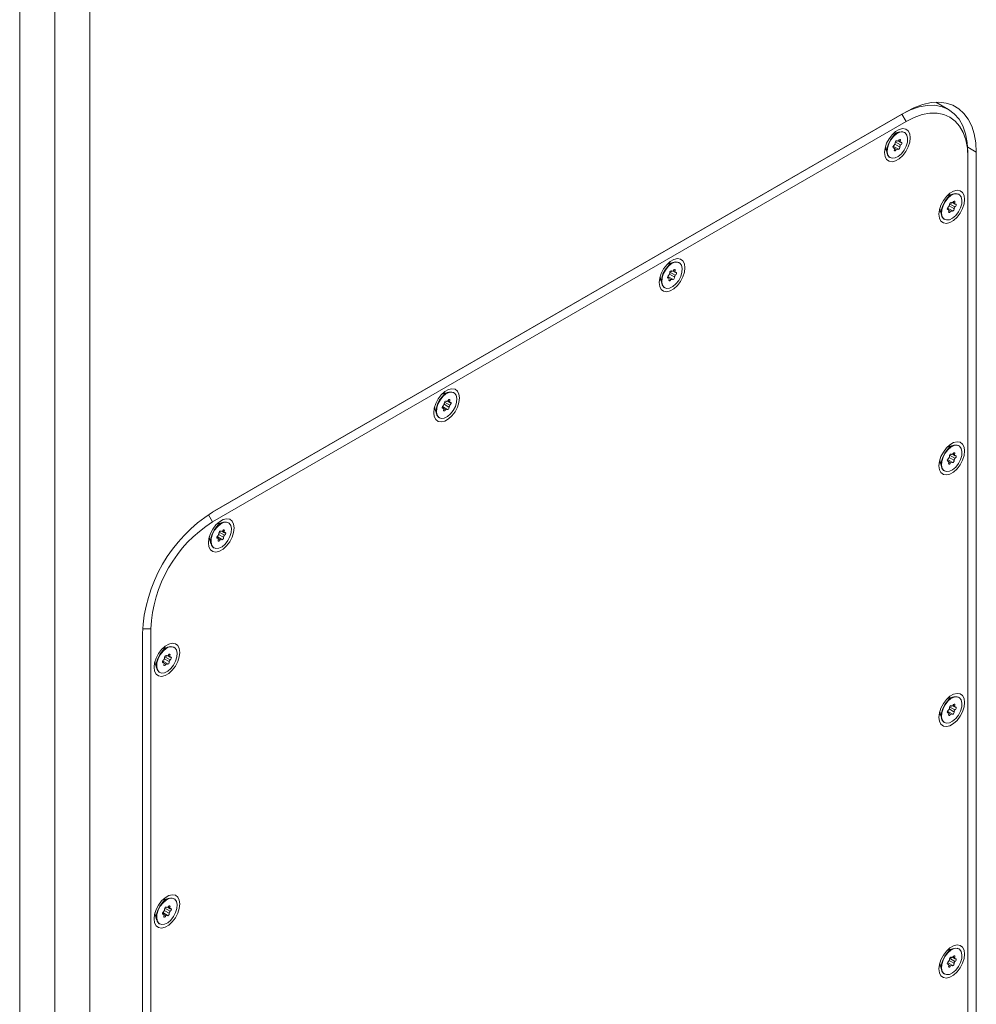
# Model space of a CAD drawing. Extents: x -688 to -535, y 66 to 267.
# Drawn here: x -580 to -570, y 179 to 189 of the extents above; entities that cross this region are included whole.
import ezdxf

# ---------------------------------------------------------------- set-up
doc = ezdxf.new("R2010")
doc.units = 0
doc.header["$LTSCALE"] = 1.5
doc.header["$MEASUREMENT"] = 0
doc.layers.get('0').update_dxf_attribs({"linetype": 'CONTINUOUS'})

msp = doc.modelspace()

# ---------------------------------------------------------------- linework, layer by layer
at = {"color": 7, "linetype": 'Continuous', "lineweight": 15}
for p, q in [((-579.4552, 212.6402), (-579.4552, 164.7035)), ((-579.8088, 165.0767), (-579.8088, 212.4361)), ((-579.1017, 165.0767), (-579.1017, 212.4361)), ((-570.4399, 188.3429), (-570.568, 188.4168)), ((-570.8674, 188.3208), (-577.8642, 184.2816)), ((-577.8673, 184.2798), (-570.9098, 188.2963)), ((-570.8674, 188.2228), (-577.8642, 184.1837)), ((-570.9098, 188.2963), (-570.8674, 188.2228)), ((-570.9342, 188.1162), (-571.0029, 188.0964)), ((-570.8828, 188.1104), (-570.8863, 188.1125)), ((-570.996, 188.0984), (-570.9991, 188.1002)), ((-570.9775, 188.0157), (-570.9244, 187.9851)), ((-570.9665, 188.0267), (-570.9587, 188.0222)), ((-570.9497, 188.0269), (-570.9217, 188.0107)), ((-570.9423, 188.0319), (-570.9273, 188.0233)), ((-571.0781, 187.9634), (-571.0749, 187.9616)), ((-571.0767, 187.9686), (-571.0594, 187.8992)), ((-571.0007, 187.9636), (-570.9899, 187.9573)), ((-570.9985, 187.9722), (-570.9529, 187.9458)), ((-570.9884, 187.9515), (-570.9676, 187.9396)), ((-570.9823, 187.9944), (-570.9335, 187.9662)), ((-570.2451, 187.9125), (-570.2451, 187.8635)), ((-570.1603, 171.8715), (-570.1603, 187.9125)), ((-571.0323, 187.8596), (-571.0288, 187.8576)), ((-570.2451, 171.8225), (-570.2451, 187.8635)), ((-570.3862, 187.4935), (-570.4549, 187.4737)), ((-570.4479, 187.4757), (-570.4511, 187.4776)), ((-570.3348, 187.4878), (-570.3383, 187.4898)), ((-570.5301, 187.3407), (-570.5269, 187.3389)), ((-570.5287, 187.3459), (-570.5114, 187.2766)), ((-570.4527, 187.3409), (-570.4419, 187.3347)), ((-570.4505, 187.3495), (-570.4049, 187.3232)), ((-570.4403, 187.3289), (-570.4196, 187.3169)), ((-570.4343, 187.3718), (-570.3855, 187.3436)), ((-570.4295, 187.3931), (-570.3764, 187.3624)), ((-570.4185, 187.404), (-570.4107, 187.3995)), ((-570.4017, 187.4042), (-570.3737, 187.388)), ((-570.3943, 187.4093), (-570.3793, 187.4006)), ((-570.4843, 187.2369), (-570.4808, 187.2349)), ((-573.2076, 186.8038), (-573.2762, 186.784)), ((-573.2693, 186.786), (-573.2725, 186.7879)), ((-573.1561, 186.7981), (-573.1597, 186.8001)), ((-573.3514, 186.651), (-573.3483, 186.6492)), ((-573.35, 186.6562), (-573.3328, 186.5868)), ((-573.2741, 186.6512), (-573.2632, 186.6449)), ((-573.2718, 186.6598), (-573.2262, 186.6334)), ((-573.2617, 186.6392), (-573.2409, 186.6272)), ((-573.2557, 186.6821), (-573.2068, 186.6539)), ((-573.2509, 186.7034), (-573.1978, 186.6727)), ((-573.2399, 186.7143), (-573.2321, 186.7098)), ((-573.2231, 186.7145), (-573.195, 186.6983)), ((-573.2157, 186.7196), (-573.2007, 186.7109)), ((-573.3057, 186.5472), (-573.3021, 186.5452)), ((-575.4809, 185.4914), (-575.5496, 185.4717)), ((-575.5427, 185.4737), (-575.5458, 185.4755)), ((-575.4295, 185.4857), (-575.433, 185.4877)), ((-575.6248, 185.3386), (-575.6216, 185.3368)), ((-575.6234, 185.3438), (-575.6061, 185.2745)), ((-575.5474, 185.3388), (-575.5366, 185.3326)), ((-575.5452, 185.3474), (-575.4996, 185.3211)), ((-575.529, 185.3697), (-575.4802, 185.3415)), ((-575.5242, 185.391), (-575.4711, 185.3603)), ((-575.5132, 185.4019), (-575.5054, 185.3974)), ((-575.4964, 185.4021), (-575.4684, 185.3859)), ((-575.489, 185.4072), (-575.474, 185.3985)), ((-575.579, 185.2348), (-575.5755, 185.2328)), ((-575.535, 185.3268), (-575.5143, 185.3148)), ((-570.3862, 184.9561), (-570.4549, 184.9363)), ((-570.4479, 184.9383), (-570.4511, 184.9402)), ((-570.3348, 184.9504), (-570.3383, 184.9524)), ((-570.4343, 184.8344), (-570.3855, 184.8062)), ((-570.4295, 184.8557), (-570.3764, 184.825)), ((-570.4185, 184.8666), (-570.4107, 184.8621)), ((-570.4017, 184.8668), (-570.3737, 184.8506)), ((-570.3943, 184.8719), (-570.3793, 184.8632)), ((-570.5301, 184.8033), (-570.5269, 184.8015)), ((-570.5287, 184.8085), (-570.5114, 184.7392)), ((-570.4527, 184.8035), (-570.4419, 184.7973)), ((-570.4505, 184.8121), (-570.4049, 184.7858)), ((-570.4403, 184.7915), (-570.4196, 184.7795)), ((-570.4843, 184.6995), (-570.4808, 184.6975)), ((-577.7542, 184.179), (-577.8229, 184.1593)), ((-577.816, 184.1613), (-577.8191, 184.1631)), ((-577.7028, 184.1733), (-577.7064, 184.1754)), ((-577.8024, 184.0573), (-577.7535, 184.0291)), ((-577.7976, 184.0786), (-577.7445, 184.048)), ((-577.7866, 184.0896), (-577.7787, 184.0851)), ((-577.7698, 184.0898), (-577.7417, 184.0736)), ((-577.7624, 184.0948), (-577.7474, 184.0861)), ((-577.8981, 184.0263), (-577.895, 184.0244)), ((-577.8967, 184.0315), (-577.8795, 183.9621)), ((-577.8208, 184.0264), (-577.8099, 184.0202)), ((-577.8185, 184.035), (-577.7729, 184.0087)), ((-577.8084, 184.0144), (-577.7876, 184.0024)), ((-577.8524, 183.9225), (-577.8488, 183.9204)), ((-578.5713, 183.0569), (-578.5713, 167.0159)), ((-578.4865, 183.1059), (-578.4865, 167.0649)), ((-578.3023, 182.9237), (-578.3709, 182.9039)), ((-578.364, 182.9059), (-578.3672, 182.9077)), ((-578.2508, 182.9179), (-578.2544, 182.92)), ((-578.4462, 182.7709), (-578.443, 182.7691)), ((-578.4447, 182.7761), (-578.4275, 182.7067)), ((-578.3688, 182.7711), (-578.358, 182.7648)), ((-578.3665, 182.7796), (-578.3209, 182.7533)), ((-578.3564, 182.759), (-578.3357, 182.7471)), ((-578.3504, 182.8019), (-578.3015, 182.7737)), ((-578.3456, 182.8232), (-578.2925, 182.7926)), ((-578.3346, 182.8342), (-578.3268, 182.8297)), ((-578.3178, 182.8344), (-578.2897, 182.8182)), ((-578.3104, 182.8394), (-578.2954, 182.8308)), ((-578.4004, 182.6671), (-578.3968, 182.665)), ((-570.3862, 182.4187), (-570.4549, 182.3989)), ((-570.4479, 182.4009), (-570.4511, 182.4028)), ((-570.3348, 182.413), (-570.3383, 182.415)), ((-570.5301, 182.2659), (-570.5269, 182.2641)), ((-570.5287, 182.2711), (-570.5114, 182.2018)), ((-570.4527, 182.2661), (-570.4419, 182.2599)), ((-570.4505, 182.2747), (-570.4049, 182.2484)), ((-570.4403, 182.2541), (-570.4196, 182.2421)), ((-570.4343, 182.297), (-570.3855, 182.2688)), ((-570.4295, 182.3183), (-570.3764, 182.2876)), ((-570.4185, 182.3292), (-570.4107, 182.3247)), ((-570.4017, 182.3294), (-570.3737, 182.3132)), ((-570.3943, 182.3345), (-570.3793, 182.3258)), ((-570.4843, 182.1621), (-570.4808, 182.1601)), ((-578.3023, 180.3863), (-578.3709, 180.3665)), ((-578.364, 180.3685), (-578.3672, 180.3703)), ((-578.2508, 180.3805), (-578.2544, 180.3826)), ((-578.3456, 180.2858), (-578.2925, 180.2552)), ((-578.3346, 180.2968), (-578.3268, 180.2923)), ((-578.3178, 180.297), (-578.2897, 180.2808)), ((-578.3104, 180.302), (-578.2954, 180.2934)), ((-578.4462, 180.2335), (-578.443, 180.2317)), ((-578.4447, 180.2387), (-578.4275, 180.1693)), ((-578.3688, 180.2337), (-578.358, 180.2274)), ((-578.3665, 180.2422), (-578.3209, 180.2159)), ((-578.3564, 180.2216), (-578.3357, 180.2097)), ((-578.3504, 180.2645), (-578.3015, 180.2363)), ((-578.4004, 180.1297), (-578.3968, 180.1276)), ((-570.3862, 179.8813), (-570.4549, 179.8615)), ((-570.3348, 179.8756), (-570.3383, 179.8776)), ((-570.4479, 179.8635), (-570.4511, 179.8654)), ((-570.4295, 179.7809), (-570.3764, 179.7502)), ((-570.4185, 179.7918), (-570.4107, 179.7873)), ((-570.4017, 179.792), (-570.3737, 179.7758)), ((-570.3943, 179.7971), (-570.3793, 179.7884)), ((-570.5301, 179.7285), (-570.5269, 179.7267)), ((-570.5287, 179.7337), (-570.5114, 179.6644)), ((-570.4527, 179.7287), (-570.4419, 179.7225)), ((-570.4505, 179.7373), (-570.4049, 179.711)), ((-570.4403, 179.7167), (-570.4196, 179.7047)), ((-570.4343, 179.7596), (-570.3855, 179.7314)), ((-570.4843, 179.6247), (-570.4808, 179.6227))]:
    msp.add_line(p, q, dxfattribs=at)
at = {"color": 8, "linetype": 'Continuous', "lineweight": 15}
for p, q in [((-570.9098, 188.2963), (-570.9098, 188.2963)), ((-570.2466, 187.9623), (-570.1603, 187.9125)), ((-577.8642, 184.1837), (-577.906, 184.2561)), ((-578.4865, 183.1059), (-578.5701, 183.1059))]:
    msp.add_line(p, q, dxfattribs=at)
at = {"color": 7, "linetype": 'Continuous', "lineweight": 15, "flags": 128}
for points in [[(-570.1603, 187.9125), (-570.1654, 188.0079), (-570.1808, 188.096), (-570.2062, 188.1755), (-570.2413, 188.2452), (-570.2855, 188.3041), (-570.3381, 188.3513), (-570.3985, 188.3862), (-570.4657, 188.4082), (-570.5388, 188.417), (-570.6167, 188.4125), (-570.6982, 188.3948), (-570.7822, 188.3641), (-570.8674, 188.3208)], [(-570.9098, 188.2963), (-570.8231, 188.3398), (-570.7378, 188.3695), (-570.6555, 188.3847), (-570.5775, 188.3853), (-570.5052, 188.3713), (-570.4398, 188.3428), (-570.3825, 188.3004), (-570.3342, 188.2448), (-570.2957, 188.177), (-570.2678, 188.0981), (-570.2508, 188.0094), (-570.2451, 187.9125)], [(-570.2451, 187.8635), (-570.2505, 187.9542), (-570.2663, 188.0372), (-570.2925, 188.1111), (-570.3285, 188.1746), (-570.3737, 188.2267), (-570.4274, 188.2664), (-570.4886, 188.293), (-570.5563, 188.3062), (-570.6293, 188.3056), (-570.7063, 188.2913), (-570.7862, 188.2636), (-570.8674, 188.2228)], [(-570.826, 188.0589), (-570.8313, 188.0137), (-570.8466, 187.966), (-570.8708, 187.9198), (-570.9019, 187.8788), (-570.9373, 187.8463), (-570.9742, 187.825), (-571.0097, 187.8166), (-571.0408, 187.8217), (-571.0649, 187.84), (-571.0803, 187.8699), (-571.0855, 187.9091), (-571.0803, 187.9543), (-571.0649, 188.002), (-571.0408, 188.0482), (-571.0097, 188.0892), (-570.9742, 188.1216), (-570.9373, 188.143), (-570.9019, 188.1514), (-570.8708, 188.1463), (-570.8466, 188.128), (-570.8313, 188.0981), (-570.826, 188.0589)], [(-570.9952, 188.0714), (-571.0228, 188.0361), (-571.0438, 187.9956), (-571.0561, 187.954), (-571.0587, 187.9153), (-571.0512, 187.8834), (-571.0343, 187.8613), (-571.0098, 187.8512), (-570.98, 187.8541), (-570.9478, 187.8698), (-570.9164, 187.8966), (-570.8888, 187.9319), (-570.8678, 187.9724), (-570.8554, 188.014), (-570.8529, 188.0527), (-570.8604, 188.0846), (-570.8772, 188.1067), (-570.9018, 188.1168), (-570.9316, 188.1139), (-570.9638, 188.0982), (-570.9952, 188.0714)], [(-570.9987, 188.0735), (-571.0263, 188.0381), (-571.0473, 187.9976), (-571.0597, 187.956), (-571.0622, 187.9174), (-571.0547, 187.8854), (-571.0379, 187.8633), (-571.0323, 187.8596)], [(-570.9703, 188.1058), (-570.9892, 188.1084), (-570.9906, 188.1082)], [(-570.9587, 188.0222), (-570.9607, 188.0257), (-570.9642, 188.027), (-570.9686, 188.0258), (-570.9731, 188.0223), (-570.9768, 188.0172), (-570.9791, 188.0113), (-570.9796, 188.0059), (-570.9781, 188.0018)], [(-570.9273, 188.0233), (-570.9248, 188.0291), (-570.9241, 188.0347), (-570.9253, 188.039), (-570.9282, 188.0414), (-570.9323, 188.0412), (-570.9368, 188.0386), (-570.941, 188.0341), (-570.944, 188.0284)], [(-570.9244, 187.9851), (-570.9199, 187.9873), (-570.9157, 187.9916), (-570.9125, 187.9972), (-570.9109, 188.003), (-570.9113, 188.008), (-570.9135, 188.0113), (-570.9172, 188.0122), (-570.9217, 188.0107)], [(-571.0808, 187.952), (-571.0802, 187.9508), (-571.0685, 187.9356)], [(-570.9871, 187.9829), (-570.9917, 187.9807), (-570.9959, 187.9764), (-570.9991, 187.9708), (-571.0006, 187.965), (-571.0003, 187.96), (-570.998, 187.9567), (-570.9943, 187.9558), (-570.9899, 187.9573)], [(-570.9842, 187.9447), (-570.9868, 187.9389), (-570.9875, 187.9333), (-570.9863, 187.929), (-570.9834, 187.9266), (-570.9793, 187.9268), (-570.9747, 187.9294), (-570.9706, 187.9339), (-570.9676, 187.9396)], [(-570.9529, 187.9458), (-570.9509, 187.9423), (-570.9474, 187.941), (-570.943, 187.9422), (-570.9385, 187.9457), (-570.9348, 187.9508), (-570.9325, 187.9567), (-570.932, 187.9621), (-570.9335, 187.9662)], [(-570.278, 187.4362), (-570.2833, 187.391), (-570.2986, 187.3433), (-570.3228, 187.2972), (-570.3539, 187.2562), (-570.3893, 187.2237), (-570.4262, 187.2024), (-570.4617, 187.1939), (-570.4927, 187.199), (-570.5169, 187.2173), (-570.5323, 187.2473), (-570.5375, 187.2864), (-570.5323, 187.3317), (-570.5169, 187.3793), (-570.4927, 187.4255), (-570.4617, 187.4665), (-570.4262, 187.499), (-570.3893, 187.5203), (-570.3539, 187.5287), (-570.3228, 187.5236), (-570.2986, 187.5054), (-570.2833, 187.4754), (-570.278, 187.4362)], [(-570.4507, 187.4508), (-570.4783, 187.4154), (-570.4993, 187.375), (-570.5117, 187.3334), (-570.5142, 187.2947), (-570.5067, 187.2628), (-570.4899, 187.2407), (-570.4843, 187.2369)], [(-570.4472, 187.4488), (-570.4748, 187.4134), (-570.4958, 187.3729), (-570.5081, 187.3313), (-570.5107, 187.2927), (-570.5032, 187.2607), (-570.4863, 187.2386), (-570.4618, 187.2286), (-570.432, 187.2315), (-570.3998, 187.2471), (-570.3684, 187.2739), (-570.3408, 187.3093), (-570.3198, 187.3497), (-570.3074, 187.3913), (-570.3048, 187.43), (-570.3124, 187.4619), (-570.3292, 187.484), (-570.3538, 187.4941), (-570.3836, 187.4912), (-570.4158, 187.4756), (-570.4472, 187.4488)], [(-570.4222, 187.4831), (-570.4412, 187.4857), (-570.4426, 187.4856)], [(-570.3793, 187.4006), (-570.3768, 187.4064), (-570.3761, 187.412), (-570.3773, 187.4164), (-570.3802, 187.4187), (-570.3843, 187.4186), (-570.3888, 187.416), (-570.393, 187.4114), (-570.396, 187.4058)], [(-570.5328, 187.3294), (-570.5322, 187.3281), (-570.5205, 187.313)], [(-570.4391, 187.3602), (-570.4437, 187.358), (-570.4479, 187.3537), (-570.4511, 187.3481), (-570.4526, 187.3423), (-570.4523, 187.3373), (-570.45, 187.334), (-570.4463, 187.3331), (-570.4419, 187.3347)], [(-570.4362, 187.3221), (-570.4387, 187.3163), (-570.4395, 187.3107), (-570.4383, 187.3063), (-570.4354, 187.304), (-570.4313, 187.3041), (-570.4267, 187.3067), (-570.4226, 187.3112), (-570.4196, 187.3169)], [(-570.4107, 187.3995), (-570.4127, 187.4031), (-570.4162, 187.4044), (-570.4206, 187.4032), (-570.4251, 187.3997), (-570.4288, 187.3945), (-570.4311, 187.3887), (-570.4315, 187.3832), (-570.4301, 187.3791)], [(-570.4049, 187.3232), (-570.4029, 187.3196), (-570.3994, 187.3183), (-570.395, 187.3195), (-570.3905, 187.323), (-570.3868, 187.3282), (-570.3845, 187.334), (-570.384, 187.3395), (-570.3855, 187.3436)], [(-570.3764, 187.3624), (-570.3719, 187.3647), (-570.3676, 187.369), (-570.3645, 187.3745), (-570.3629, 187.3804), (-570.3633, 187.3854), (-570.3655, 187.3886), (-570.3692, 187.3896), (-570.3737, 187.388)], [(-573.0994, 186.7465), (-573.1046, 186.7013), (-573.12, 186.6536), (-573.1442, 186.6074), (-573.1752, 186.5664), (-573.2107, 186.534), (-573.2476, 186.5127), (-573.283, 186.5042), (-573.3141, 186.5093), (-573.3383, 186.5276), (-573.3536, 186.5575), (-573.3589, 186.5967), (-573.3536, 186.642), (-573.3383, 186.6896), (-573.3141, 186.7358), (-573.283, 186.7768), (-573.2476, 186.8093), (-573.2107, 186.8306), (-573.1752, 186.839), (-573.1442, 186.8339), (-573.12, 186.8156), (-573.1046, 186.7857), (-573.0994, 186.7465)], [(-573.2721, 186.7611), (-573.2996, 186.7257), (-573.3206, 186.6853), (-573.333, 186.6437), (-573.3356, 186.605), (-573.3281, 186.5731), (-573.3112, 186.551), (-573.3057, 186.5472)], [(-573.2686, 186.759), (-573.2961, 186.7237), (-573.3171, 186.6832), (-573.3295, 186.6416), (-573.3321, 186.603), (-573.3245, 186.571), (-573.3077, 186.5489), (-573.2832, 186.5388), (-573.2533, 186.5418), (-573.2211, 186.5574), (-573.1897, 186.5842), (-573.1622, 186.6196), (-573.1412, 186.66), (-573.1288, 186.7016), (-573.1262, 186.7403), (-573.1337, 186.7722), (-573.1506, 186.7943), (-573.1751, 186.8044), (-573.2049, 186.8015), (-573.2371, 186.7859), (-573.2686, 186.759)], [(-573.2436, 186.7934), (-573.2626, 186.796), (-573.264, 186.7959)], [(-573.2007, 186.7109), (-573.1982, 186.7167), (-573.1974, 186.7223), (-573.1986, 186.7267), (-573.2015, 186.729), (-573.2057, 186.7288), (-573.2102, 186.7263), (-573.2143, 186.7217), (-573.2173, 186.7161)], [(-573.3541, 186.6397), (-573.3536, 186.6384), (-573.3418, 186.6232)], [(-573.2605, 186.6705), (-573.265, 186.6683), (-573.2693, 186.664), (-573.2724, 186.6584), (-573.274, 186.6526), (-573.2736, 186.6476), (-573.2714, 186.6443), (-573.2677, 186.6434), (-573.2632, 186.6449)], [(-573.2576, 186.6323), (-573.2601, 186.6265), (-573.2608, 186.6209), (-573.2596, 186.6166), (-573.2567, 186.6143), (-573.2526, 186.6144), (-573.2481, 186.617), (-573.2439, 186.6215), (-573.2409, 186.6272)], [(-573.2321, 186.7098), (-573.234, 186.7134), (-573.2376, 186.7147), (-573.2419, 186.7134), (-573.2464, 186.7099), (-573.2501, 186.7048), (-573.2524, 186.699), (-573.2529, 186.6935), (-573.2514, 186.6894)], [(-573.2262, 186.6334), (-573.2242, 186.6299), (-573.2207, 186.6286), (-573.2163, 186.6298), (-573.2118, 186.6333), (-573.2081, 186.6384), (-573.2058, 186.6443), (-573.2054, 186.6498), (-573.2068, 186.6539)], [(-573.1978, 186.6727), (-573.1932, 186.675), (-573.189, 186.6793), (-573.1858, 186.6848), (-573.1843, 186.6907), (-573.1846, 186.6957), (-573.1869, 186.6989), (-573.1906, 186.6999), (-573.195, 186.6983)], [(-575.3727, 185.4342), (-575.378, 185.3889), (-575.3933, 185.3413), (-575.4175, 185.2951), (-575.4486, 185.2541), (-575.484, 185.2216), (-575.5209, 185.2003), (-575.5564, 185.1918), (-575.5875, 185.197), (-575.6116, 185.2152), (-575.627, 185.2452), (-575.6322, 185.2843), (-575.627, 185.3296), (-575.6116, 185.3772), (-575.5875, 185.4234), (-575.5564, 185.4644), (-575.5209, 185.4969), (-575.484, 185.5182), (-575.4486, 185.5267), (-575.4175, 185.5215), (-575.3933, 185.5033), (-575.378, 185.4733), (-575.3727, 185.4342)], [(-575.5454, 185.4487), (-575.573, 185.4133), (-575.594, 185.3729), (-575.6064, 185.3313), (-575.6089, 185.2926), (-575.6014, 185.2607), (-575.5846, 185.2386), (-575.579, 185.2348)], [(-575.5419, 185.4467), (-575.5695, 185.4113), (-575.5905, 185.3708), (-575.6028, 185.3292), (-575.6054, 185.2906), (-575.5979, 185.2586), (-575.581, 185.2366), (-575.5565, 185.2265), (-575.5267, 185.2294), (-575.4945, 185.245), (-575.4631, 185.2718), (-575.4355, 185.3072), (-575.4145, 185.3477), (-575.4021, 185.3893), (-575.3996, 185.4279), (-575.4071, 185.4599), (-575.4239, 185.4819), (-575.4485, 185.492), (-575.4783, 185.4891), (-575.5105, 185.4735), (-575.5419, 185.4467)], [(-575.5169, 185.481), (-575.5359, 185.4836), (-575.5373, 185.4835)], [(-575.5338, 185.3582), (-575.5384, 185.3559), (-575.5426, 185.3516), (-575.5458, 185.346), (-575.5473, 185.3402), (-575.547, 185.3352), (-575.5447, 185.3319), (-575.541, 185.331), (-575.5366, 185.3326)], [(-575.5054, 185.3974), (-575.5074, 185.401), (-575.5109, 185.4023), (-575.5153, 185.4011), (-575.5198, 185.3976), (-575.5235, 185.3924), (-575.5258, 185.3866), (-575.5262, 185.3811), (-575.5248, 185.377)], [(-575.4996, 185.3211), (-575.4976, 185.3175), (-575.4941, 185.3162), (-575.4897, 185.3174), (-575.4852, 185.3209), (-575.4815, 185.3261), (-575.4792, 185.3319), (-575.4787, 185.3374), (-575.4802, 185.3415)], [(-575.474, 185.3985), (-575.4715, 185.4043), (-575.4708, 185.4099), (-575.472, 185.4143), (-575.4749, 185.4166), (-575.479, 185.4165), (-575.4835, 185.4139), (-575.4877, 185.4094), (-575.4907, 185.4037)], [(-575.4711, 185.3603), (-575.4666, 185.3626), (-575.4623, 185.3669), (-575.4592, 185.3725), (-575.4576, 185.3783), (-575.458, 185.3833), (-575.4602, 185.3866), (-575.4639, 185.3875), (-575.4684, 185.3859)], [(-575.6275, 185.3273), (-575.6269, 185.326), (-575.6152, 185.3109)], [(-575.5309, 185.32), (-575.5335, 185.3142), (-575.5342, 185.3086), (-575.533, 185.3042), (-575.5301, 185.3019), (-575.526, 185.302), (-575.5214, 185.3046), (-575.5173, 185.3091), (-575.5143, 185.3148)], [(-570.278, 184.8988), (-570.2833, 184.8536), (-570.2986, 184.8059), (-570.3228, 184.7598), (-570.3539, 184.7188), (-570.3893, 184.6863), (-570.4262, 184.665), (-570.4617, 184.6565), (-570.4927, 184.6616), (-570.5169, 184.6799), (-570.5323, 184.7098), (-570.5375, 184.749), (-570.5323, 184.7943), (-570.5169, 184.8419), (-570.4927, 184.8881), (-570.4617, 184.9291), (-570.4262, 184.9616), (-570.3893, 184.9829), (-570.3539, 184.9913), (-570.3228, 184.9862), (-570.2986, 184.968), (-570.2833, 184.938), (-570.278, 184.8988)], [(-570.4472, 184.9114), (-570.4748, 184.876), (-570.4958, 184.8355), (-570.5081, 184.7939), (-570.5107, 184.7553), (-570.5032, 184.7233), (-570.4863, 184.7012), (-570.4618, 184.6912), (-570.432, 184.6941), (-570.3998, 184.7097), (-570.3684, 184.7365), (-570.3408, 184.7719), (-570.3198, 184.8123), (-570.3074, 184.8539), (-570.3048, 184.8926), (-570.3124, 184.9245), (-570.3292, 184.9466), (-570.3538, 184.9567), (-570.3836, 184.9538), (-570.4158, 184.9382), (-570.4472, 184.9114)], [(-570.4222, 184.9457), (-570.4412, 184.9483), (-570.4426, 184.9482)], [(-570.4507, 184.9134), (-570.4783, 184.878), (-570.4993, 184.8376), (-570.5117, 184.796), (-570.5142, 184.7573), (-570.5067, 184.7254), (-570.4899, 184.7033), (-570.4843, 184.6995)], [(-570.4107, 184.8621), (-570.4127, 184.8657), (-570.4162, 184.867), (-570.4206, 184.8658), (-570.4251, 184.8623), (-570.4288, 184.8571), (-570.4311, 184.8513), (-570.4315, 184.8458), (-570.4301, 184.8417)], [(-570.3793, 184.8632), (-570.3768, 184.869), (-570.3761, 184.8746), (-570.3773, 184.879), (-570.3802, 184.8813), (-570.3843, 184.8811), (-570.3888, 184.8786), (-570.393, 184.874), (-570.396, 184.8684)], [(-570.3764, 184.825), (-570.3719, 184.8273), (-570.3676, 184.8316), (-570.3645, 184.8371), (-570.3629, 184.843), (-570.3633, 184.848), (-570.3655, 184.8512), (-570.3692, 184.8522), (-570.3737, 184.8506)], [(-570.5328, 184.792), (-570.5322, 184.7907), (-570.5205, 184.7756)], [(-570.4391, 184.8228), (-570.4437, 184.8206), (-570.4479, 184.8163), (-570.4511, 184.8107), (-570.4526, 184.8049), (-570.4523, 184.7999), (-570.45, 184.7966), (-570.4463, 184.7957), (-570.4419, 184.7973)], [(-570.4362, 184.7847), (-570.4387, 184.7789), (-570.4395, 184.7733), (-570.4383, 184.7689), (-570.4354, 184.7666), (-570.4313, 184.7667), (-570.4267, 184.7693), (-570.4226, 184.7738), (-570.4196, 184.7795)], [(-570.4049, 184.7858), (-570.4029, 184.7822), (-570.3994, 184.7809), (-570.395, 184.7821), (-570.3905, 184.7856), (-570.3868, 184.7908), (-570.3845, 184.7966), (-570.384, 184.8021), (-570.3855, 184.8062)], [(-577.6461, 184.1218), (-577.6513, 184.0765), (-577.6667, 184.0289), (-577.6909, 183.9827), (-577.7219, 183.9417), (-577.7574, 183.9092), (-577.7943, 183.8879), (-577.8297, 183.8795), (-577.8608, 183.8846), (-577.885, 183.9028), (-577.9003, 183.9328), (-577.9056, 183.972), (-577.9003, 184.0172), (-577.885, 184.0649), (-577.8608, 184.1111), (-577.8297, 184.152), (-577.7943, 184.1845), (-577.7574, 184.2058), (-577.7219, 184.2143), (-577.6909, 184.2092), (-577.6667, 184.1909), (-577.6513, 184.161), (-577.6461, 184.1218)], [(-577.8152, 184.1343), (-577.8428, 184.0989), (-577.8638, 184.0585), (-577.8762, 184.0169), (-577.8788, 183.9782), (-577.8712, 183.9463), (-577.8544, 183.9242), (-577.8298, 183.9141), (-577.8, 183.917), (-577.7678, 183.9326), (-577.7364, 183.9594), (-577.7089, 183.9948), (-577.6879, 184.0353), (-577.6755, 184.0769), (-577.6729, 184.1155), (-577.6804, 184.1475), (-577.6973, 184.1696), (-577.7218, 184.1796), (-577.7516, 184.1767), (-577.7838, 184.1611), (-577.8152, 184.1343)], [(-577.7903, 184.1687), (-577.8093, 184.1713), (-577.8107, 184.1711)], [(-577.8188, 184.1363), (-577.8463, 184.101), (-577.8673, 184.0605), (-577.8797, 184.0189), (-577.8823, 183.9802), (-577.8748, 183.9483), (-577.8579, 183.9262), (-577.8524, 183.9225)], [(-577.8072, 184.0458), (-577.8117, 184.0435), (-577.816, 184.0392), (-577.8191, 184.0337), (-577.8207, 184.0278), (-577.8203, 184.0228), (-577.8181, 184.0196), (-577.8144, 184.0186), (-577.8099, 184.0202)], [(-577.7787, 184.0851), (-577.7807, 184.0886), (-577.7843, 184.0899), (-577.7886, 184.0887), (-577.7931, 184.0852), (-577.7968, 184.0801), (-577.7991, 184.0742), (-577.7996, 184.0687), (-577.7981, 184.0646)], [(-577.7474, 184.0861), (-577.7449, 184.092), (-577.7441, 184.0975), (-577.7453, 184.1019), (-577.7482, 184.1042), (-577.7524, 184.1041), (-577.7569, 184.1015), (-577.761, 184.097), (-577.764, 184.0913)], [(-577.7445, 184.048), (-577.7399, 184.0502), (-577.7357, 184.0545), (-577.7325, 184.0601), (-577.731, 184.0659), (-577.7313, 184.0709), (-577.7336, 184.0742), (-577.7373, 184.0751), (-577.7417, 184.0736)], [(-577.9008, 184.0149), (-577.9003, 184.0136), (-577.8885, 183.9985)], [(-577.8043, 184.0076), (-577.8068, 184.0018), (-577.8075, 183.9962), (-577.8063, 183.9918), (-577.8034, 183.9895), (-577.7993, 183.9897), (-577.7948, 183.9922), (-577.7906, 183.9968), (-577.7876, 184.0024)], [(-577.7729, 184.0087), (-577.7709, 184.0051), (-577.7674, 184.0038), (-577.763, 184.0051), (-577.7585, 184.0085), (-577.7548, 184.0137), (-577.7525, 184.0195), (-577.7521, 184.025), (-577.7535, 184.0291)], [(-578.1941, 182.8664), (-578.1993, 182.8211), (-578.2147, 182.7735), (-578.2389, 182.7273), (-578.2699, 182.6863), (-578.3054, 182.6538), (-578.3423, 182.6325), (-578.3777, 182.6241), (-578.4088, 182.6292), (-578.433, 182.6475), (-578.4483, 182.6774), (-578.4536, 182.7166), (-578.4483, 182.7618), (-578.433, 182.8095), (-578.4088, 182.8557), (-578.3777, 182.8967), (-578.3423, 182.9291), (-578.3054, 182.9505), (-578.2699, 182.9589), (-578.2389, 182.9538), (-578.2147, 182.9355), (-578.1993, 182.9056), (-578.1941, 182.8664)], [(-578.3668, 182.881), (-578.3943, 182.8456), (-578.4153, 182.8051), (-578.4277, 182.7635), (-578.4303, 182.7249), (-578.4228, 182.6929), (-578.4059, 182.6708), (-578.4004, 182.6671)], [(-578.3633, 182.8789), (-578.3908, 182.8435), (-578.4118, 182.8031), (-578.4242, 182.7615), (-578.4268, 182.7228), (-578.4192, 182.6909), (-578.4024, 182.6688), (-578.3779, 182.6587), (-578.348, 182.6616), (-578.3158, 182.6773), (-578.2844, 182.7041), (-578.2569, 182.7394), (-578.2359, 182.7799), (-578.2235, 182.8215), (-578.2209, 182.8602), (-578.2284, 182.8921), (-578.2453, 182.9142), (-578.2698, 182.9243), (-578.2996, 182.9214), (-578.3318, 182.9057), (-578.3633, 182.8789)], [(-578.3383, 182.9133), (-578.3573, 182.9159), (-578.3587, 182.9157)], [(-578.2954, 182.8308), (-578.2929, 182.8366), (-578.2921, 182.8422), (-578.2933, 182.8465), (-578.2963, 182.8488), (-578.3004, 182.8487), (-578.3049, 182.8461), (-578.309, 182.8416), (-578.312, 182.8359)], [(-578.4488, 182.7595), (-578.4483, 182.7583), (-578.4365, 182.7431)], [(-578.3552, 182.7904), (-578.3597, 182.7881), (-578.364, 182.7838), (-578.3672, 182.7783), (-578.3687, 182.7725), (-578.3683, 182.7675), (-578.3661, 182.7642), (-578.3624, 182.7632), (-578.358, 182.7648)], [(-578.3523, 182.7522), (-578.3548, 182.7464), (-578.3555, 182.7408), (-578.3543, 182.7365), (-578.3514, 182.7341), (-578.3473, 182.7343), (-578.3428, 182.7368), (-578.3386, 182.7414), (-578.3357, 182.7471)], [(-578.3268, 182.8297), (-578.3287, 182.8332), (-578.3323, 182.8345), (-578.3366, 182.8333), (-578.3411, 182.8298), (-578.3448, 182.8247), (-578.3471, 182.8188), (-578.3476, 182.8134), (-578.3461, 182.8092)], [(-578.3209, 182.7533), (-578.3189, 182.7497), (-578.3154, 182.7485), (-578.311, 182.7497), (-578.3066, 182.7532), (-578.3028, 182.7583), (-578.3005, 182.7642), (-578.3001, 182.7696), (-578.3015, 182.7737)], [(-578.2925, 182.7926), (-578.2879, 182.7948), (-578.2837, 182.7991), (-578.2805, 182.8047), (-578.279, 182.8105), (-578.2794, 182.8155), (-578.2816, 182.8188), (-578.2853, 182.8197), (-578.2897, 182.8182)], [(-570.278, 182.3614), (-570.2833, 182.3162), (-570.2986, 182.2685), (-570.3228, 182.2223), (-570.3539, 182.1814), (-570.3893, 182.1489), (-570.4262, 182.1276), (-570.4617, 182.1191), (-570.4927, 182.1242), (-570.5169, 182.1425), (-570.5323, 182.1724), (-570.5375, 182.2116), (-570.5323, 182.2569), (-570.5169, 182.3045), (-570.4927, 182.3507), (-570.4617, 182.3917), (-570.4262, 182.4242), (-570.3893, 182.4455), (-570.3539, 182.4539), (-570.3228, 182.4488), (-570.2986, 182.4306), (-570.2833, 182.4006), (-570.278, 182.3614)], [(-570.4507, 182.376), (-570.4783, 182.3406), (-570.4993, 182.3002), (-570.5117, 182.2586), (-570.5142, 182.2199), (-570.5067, 182.188), (-570.4899, 182.1659), (-570.4843, 182.1621)], [(-570.4472, 182.374), (-570.4748, 182.3386), (-570.4958, 182.2981), (-570.5081, 182.2565), (-570.5107, 182.2179), (-570.5032, 182.1859), (-570.4863, 182.1638), (-570.4618, 182.1538), (-570.432, 182.1567), (-570.3998, 182.1723), (-570.3684, 182.1991), (-570.3408, 182.2345), (-570.3198, 182.2749), (-570.3074, 182.3165), (-570.3048, 182.3552), (-570.3124, 182.3871), (-570.3292, 182.4092), (-570.3538, 182.4193), (-570.3836, 182.4164), (-570.4158, 182.4008), (-570.4472, 182.374)], [(-570.4222, 182.4083), (-570.4412, 182.4109), (-570.4426, 182.4108)], [(-570.5328, 182.2546), (-570.5322, 182.2533), (-570.5205, 182.2382)], [(-570.4391, 182.2854), (-570.4437, 182.2832), (-570.4479, 182.2789), (-570.4511, 182.2733), (-570.4526, 182.2675), (-570.4523, 182.2625), (-570.45, 182.2592), (-570.4463, 182.2583), (-570.4419, 182.2599)], [(-570.4107, 182.3247), (-570.4127, 182.3283), (-570.4162, 182.3296), (-570.4206, 182.3284), (-570.4251, 182.3249), (-570.4288, 182.3197), (-570.4311, 182.3139), (-570.4315, 182.3084), (-570.4301, 182.3043)], [(-570.4049, 182.2484), (-570.4029, 182.2448), (-570.3994, 182.2435), (-570.395, 182.2447), (-570.3905, 182.2482), (-570.3868, 182.2534), (-570.3845, 182.2592), (-570.384, 182.2647), (-570.3855, 182.2688)], [(-570.3793, 182.3258), (-570.3768, 182.3316), (-570.3761, 182.3372), (-570.3773, 182.3416), (-570.3802, 182.3439), (-570.3843, 182.3437), (-570.3888, 182.3412), (-570.393, 182.3366), (-570.396, 182.331)], [(-570.3764, 182.2876), (-570.3719, 182.2899), (-570.3676, 182.2942), (-570.3645, 182.2997), (-570.3629, 182.3056), (-570.3633, 182.3106), (-570.3655, 182.3138), (-570.3692, 182.3148), (-570.3737, 182.3132)], [(-570.4362, 182.2473), (-570.4387, 182.2415), (-570.4395, 182.2359), (-570.4383, 182.2315), (-570.4354, 182.2292), (-570.4313, 182.2293), (-570.4267, 182.2319), (-570.4226, 182.2364), (-570.4196, 182.2421)], [(-578.1941, 180.329), (-578.1993, 180.2837), (-578.2147, 180.2361), (-578.2389, 180.1899), (-578.2699, 180.1489), (-578.3054, 180.1164), (-578.3423, 180.0951), (-578.3777, 180.0867), (-578.4088, 180.0918), (-578.433, 180.1101), (-578.4483, 180.14), (-578.4536, 180.1792), (-578.4483, 180.2244), (-578.433, 180.2721), (-578.4088, 180.3183), (-578.3777, 180.3593), (-578.3423, 180.3917), (-578.3054, 180.4131), (-578.2699, 180.4215), (-578.2389, 180.4164), (-578.2147, 180.3981), (-578.1993, 180.3682), (-578.1941, 180.329)], [(-578.3633, 180.3415), (-578.3908, 180.3061), (-578.4118, 180.2657), (-578.4242, 180.2241), (-578.4268, 180.1854), (-578.4192, 180.1535), (-578.4024, 180.1314), (-578.3779, 180.1213), (-578.348, 180.1242), (-578.3158, 180.1399), (-578.2844, 180.1667), (-578.2569, 180.202), (-578.2359, 180.2425), (-578.2235, 180.2841), (-578.2209, 180.3228), (-578.2284, 180.3547), (-578.2453, 180.3768), (-578.2698, 180.3869), (-578.2996, 180.384), (-578.3318, 180.3683), (-578.3633, 180.3415)], [(-578.3383, 180.3759), (-578.3573, 180.3785), (-578.3587, 180.3783)], [(-578.3668, 180.3436), (-578.3943, 180.3082), (-578.4153, 180.2677), (-578.4277, 180.2261), (-578.4303, 180.1875), (-578.4228, 180.1555), (-578.4059, 180.1334), (-578.4004, 180.1297)], [(-578.3268, 180.2923), (-578.3287, 180.2958), (-578.3323, 180.2971), (-578.3366, 180.2959), (-578.3411, 180.2924), (-578.3448, 180.2873), (-578.3471, 180.2814), (-578.3476, 180.276), (-578.3461, 180.2718)], [(-578.2954, 180.2934), (-578.2929, 180.2992), (-578.2921, 180.3048), (-578.2933, 180.3091), (-578.2963, 180.3114), (-578.3004, 180.3113), (-578.3049, 180.3087), (-578.309, 180.3042), (-578.312, 180.2985)], [(-578.2925, 180.2552), (-578.2879, 180.2574), (-578.2837, 180.2617), (-578.2805, 180.2673), (-578.279, 180.2731), (-578.2794, 180.2781), (-578.2816, 180.2814), (-578.2853, 180.2823), (-578.2897, 180.2808)], [(-578.4488, 180.2221), (-578.4483, 180.2209), (-578.4365, 180.2057)], [(-578.3552, 180.253), (-578.3597, 180.2507), (-578.364, 180.2464), (-578.3672, 180.2409), (-578.3687, 180.2351), (-578.3683, 180.2301), (-578.3661, 180.2268), (-578.3624, 180.2258), (-578.358, 180.2274)], [(-578.3523, 180.2148), (-578.3548, 180.209), (-578.3555, 180.2034), (-578.3543, 180.1991), (-578.3514, 180.1967), (-578.3473, 180.1969), (-578.3428, 180.1994), (-578.3386, 180.204), (-578.3357, 180.2097)], [(-578.3209, 180.2159), (-578.3189, 180.2123), (-578.3154, 180.2111), (-578.311, 180.2123), (-578.3066, 180.2158), (-578.3028, 180.2209), (-578.3005, 180.2268), (-578.3001, 180.2322), (-578.3015, 180.2363)], [(-570.278, 179.824), (-570.2833, 179.7788), (-570.2986, 179.7311), (-570.3228, 179.6849), (-570.3539, 179.644), (-570.3893, 179.6115), (-570.4262, 179.5902), (-570.4617, 179.5817), (-570.4927, 179.5868), (-570.5169, 179.6051), (-570.5323, 179.635), (-570.5375, 179.6742), (-570.5323, 179.7195), (-570.5169, 179.7671), (-570.4927, 179.8133), (-570.4617, 179.8543), (-570.4262, 179.8868), (-570.3893, 179.9081), (-570.3539, 179.9165), (-570.3228, 179.9114), (-570.2986, 179.8932), (-570.2833, 179.8632), (-570.278, 179.824)], [(-570.4472, 179.8366), (-570.4748, 179.8012), (-570.4958, 179.7607), (-570.5081, 179.7191), (-570.5107, 179.6805), (-570.5032, 179.6485), (-570.4863, 179.6264), (-570.4618, 179.6164), (-570.432, 179.6193), (-570.3998, 179.6349), (-570.3684, 179.6617), (-570.3408, 179.6971), (-570.3198, 179.7375), (-570.3074, 179.7791), (-570.3048, 179.8178), (-570.3124, 179.8497), (-570.3292, 179.8718), (-570.3538, 179.8819), (-570.3836, 179.879), (-570.4158, 179.8634), (-570.4472, 179.8366)], [(-570.4222, 179.8709), (-570.4412, 179.8735), (-570.4426, 179.8734)], [(-570.4507, 179.8386), (-570.4783, 179.8032), (-570.4993, 179.7628), (-570.5117, 179.7212), (-570.5142, 179.6825), (-570.5067, 179.6506), (-570.4899, 179.6285), (-570.4843, 179.6247)], [(-570.4107, 179.7873), (-570.4127, 179.7909), (-570.4162, 179.7922), (-570.4206, 179.791), (-570.4251, 179.7875), (-570.4288, 179.7823), (-570.4311, 179.7765), (-570.4315, 179.771), (-570.4301, 179.7669)], [(-570.3793, 179.7884), (-570.3768, 179.7942), (-570.3761, 179.7998), (-570.3773, 179.8042), (-570.3802, 179.8065), (-570.3843, 179.8063), (-570.3888, 179.8038), (-570.393, 179.7992), (-570.396, 179.7936)], [(-570.3764, 179.7502), (-570.3719, 179.7525), (-570.3676, 179.7568), (-570.3645, 179.7623), (-570.3629, 179.7682), (-570.3633, 179.7732), (-570.3655, 179.7764), (-570.3692, 179.7774), (-570.3737, 179.7758)], [(-570.5328, 179.7172), (-570.5322, 179.7159), (-570.5205, 179.7008)], [(-570.4391, 179.748), (-570.4437, 179.7458), (-570.4479, 179.7415), (-570.4511, 179.7359), (-570.4526, 179.7301), (-570.4523, 179.7251), (-570.45, 179.7218), (-570.4463, 179.7209), (-570.4419, 179.7225)], [(-570.4362, 179.7099), (-570.4387, 179.7041), (-570.4395, 179.6985), (-570.4383, 179.6941), (-570.4354, 179.6918), (-570.4313, 179.6919), (-570.4267, 179.6945), (-570.4226, 179.699), (-570.4196, 179.7047)], [(-570.4049, 179.711), (-570.4029, 179.7074), (-570.3994, 179.7061), (-570.395, 179.7073), (-570.3905, 179.7108), (-570.3868, 179.716), (-570.3845, 179.7218), (-570.384, 179.7273), (-570.3855, 179.7314)]]:
    msp.add_lwpolyline(points, dxfattribs=at)
at = {"color": 7, "linetype": 'Continuous', "lineweight": 15}
for centre, radius, start, end in [((-570.917, 188.0195), 0.0979, 71.73006, 146.55333), ((-570.9371, 187.9917), 0.0374, 100.6112, 125.36221), ((-570.9457, 188.0074), 0.0242, 7.72241, 40.82119), ((-570.9659, 187.9606), 0.0242, 187.7092, 220.8344), ((-570.9087, 187.9568), 0.0827, 147.05495, 161.57758), ((-570.9745, 187.9763), 0.0373, 280.60629, 305.36712), ((-571.003, 188.0113), 0.0828, 327.06091, 341.57163), ((-570.369, 187.3968), 0.0979, 71.73161, 146.55212), ((-570.4178, 187.3379), 0.0243, 187.73381, 220.80978), ((-570.3608, 187.3342), 0.0826, 147.04371, 161.58883), ((-570.4265, 187.3536), 0.0373, 280.60838, 305.36503), ((-570.3891, 187.3691), 0.0374, 100.6112, 125.36221), ((-570.4548, 187.3885), 0.0826, 327.04647, 341.58606), ((-570.3977, 187.3848), 0.0243, 7.73273, 40.81087), ((-573.1904, 186.7071), 0.0979, 71.73046, 146.55327), ((-573.2393, 186.6482), 0.0242, 187.69611, 220.84749), ((-573.1821, 186.6444), 0.0826, 147.04446, 161.58807), ((-573.2478, 186.6639), 0.0373, 280.60548, 305.36626), ((-573.2104, 186.6793), 0.0374, 100.6112, 125.36221), ((-573.2762, 186.6988), 0.0827, 327.05583, 341.58263), ((-573.2191, 186.695), 0.0243, 7.73273, 40.81087), ((-575.4637, 185.3947), 0.0979, 71.73189, 146.55184), ((-575.5126, 185.3358), 0.0243, 187.73381, 220.80978), ((-575.4555, 185.3321), 0.0826, 147.04446, 161.58807), ((-575.4838, 185.367), 0.0374, 100.6112, 125.36221), ((-575.5495, 185.3864), 0.0826, 327.04647, 341.58606), ((-575.4924, 185.3827), 0.0243, 7.73273, 40.81087), ((-575.5212, 185.3515), 0.0373, 280.60629, 305.36712), ((-570.369, 184.8594), 0.0979, 71.73244, 146.55085), ((-570.3607, 184.7967), 0.0826, 147.04593, 161.58547), ((-570.3891, 184.8317), 0.0374, 100.61208, 125.36449), ((-570.3977, 184.8474), 0.0243, 7.73564, 40.80796), ((-570.4179, 184.8005), 0.0243, 187.73389, 220.81298), ((-570.4265, 184.8162), 0.0374, 280.61032, 305.35993), ((-570.4548, 184.8511), 0.0826, 327.04269, 341.58871), ((-577.0404, 182.9895), 1.5324, 122.52018, 177.47976), ((-577.1355, 183.0444), 1.3524, 122.60548, 177.39447), ((-577.7371, 184.0824), 0.0979, 71.73006, 146.55333), ((-577.7287, 184.0196), 0.0828, 147.0589, 161.57363), ((-577.7571, 184.0546), 0.0374, 100.61039, 125.36134), ((-577.8229, 184.0741), 0.0826, 327.04647, 341.58606), ((-577.7657, 184.0703), 0.0242, 7.69503, 40.84857), ((-577.7859, 184.0235), 0.0243, 187.73381, 220.80978), ((-577.7945, 184.0391), 0.0373, 280.60629, 305.36712), ((-578.2851, 182.827), 0.0979, 71.73017, 146.55356), ((-578.334, 182.7681), 0.0242, 187.69611, 220.84749), ((-578.2768, 182.7643), 0.0826, 147.04371, 161.58883), ((-578.3425, 182.7838), 0.0373, 280.60758, 305.36416), ((-578.3051, 182.7992), 0.0374, 100.6112, 125.36221), ((-578.371, 182.8188), 0.0828, 327.06091, 341.57163), ((-578.3138, 182.8149), 0.0243, 7.73273, 40.81087), ((-570.369, 182.322), 0.0979, 71.73212, 146.55205), ((-570.4178, 182.2631), 0.0243, 187.73564, 220.80796), ((-570.3608, 182.2594), 0.0826, 147.04472, 161.58895), ((-570.3891, 182.2943), 0.0374, 100.61208, 125.36449), ((-570.4548, 182.3137), 0.0826, 327.04269, 341.58871), ((-570.3977, 182.3099), 0.0243, 7.73564, 40.80796), ((-570.4265, 182.2788), 0.0374, 280.61032, 305.35993), ((-578.2851, 180.2896), 0.0979, 71.73101, 146.55229), ((-578.2768, 180.2269), 0.0826, 147.04593, 161.58547), ((-578.3051, 180.2618), 0.0374, 100.61208, 125.36449), ((-578.3138, 180.2775), 0.0243, 7.73564, 40.80796), ((-578.334, 180.2307), 0.0242, 187.69618, 220.85068), ((-578.3425, 180.2464), 0.0374, 280.60952, 305.35906), ((-578.371, 180.2813), 0.0828, 327.05713, 341.57427), ((-570.369, 179.7846), 0.0979, 71.73212, 146.55205), ((-570.3891, 179.7569), 0.0374, 100.61208, 125.36449), ((-570.3977, 179.7725), 0.0243, 7.73564, 40.80796), ((-570.4178, 179.7257), 0.0243, 187.73564, 220.80796), ((-570.3608, 179.722), 0.0826, 147.04472, 161.58895), ((-570.4265, 179.7414), 0.0373, 280.60613, 305.36412), ((-570.4548, 179.7763), 0.0826, 327.04702, 341.58666)]:
    msp.add_arc(centre, radius, start, end, dxfattribs=at)

doc.saveas('drawing.dxf')
